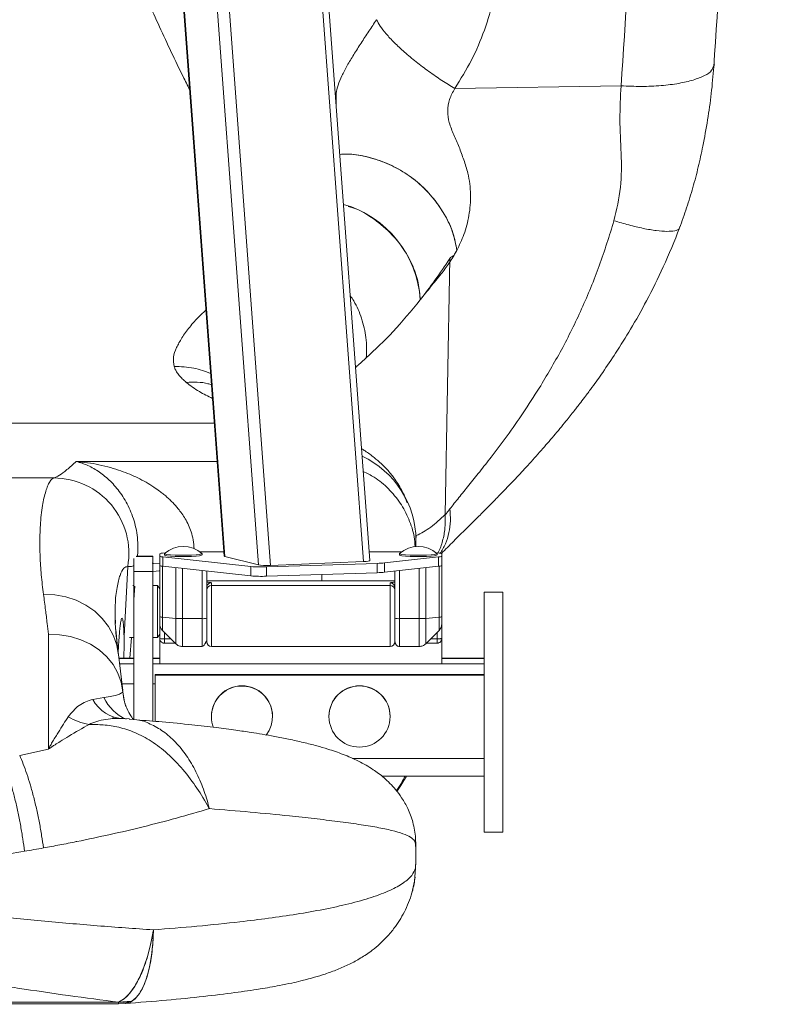
# Model space of a CAD drawing. Units: millimetres. Extents: x 3481 to 8245, y -3006 to 2018.
# Drawn here: x 3878 to 4038, y -3006 to -2796 of the extents above; entities that cross this region are included whole.
import ezdxf

# ---------------------------------------------------------------- set-up
doc = ezdxf.new("R2010")
doc.units = ezdxf.units.MM

msp = doc.modelspace()

# ---------------------------------------------------------------- linework, layer by layer
at = {"color": 7, "linetype": 'Continuous', "lineweight": 15}
for p, q in [((3915.22, -2691.1), (3931.65, -2912.45)), ((3951.44, -2911.63), (3935.02, -2690.28)), ((3952.76, -2911.44), (3936.36, -2690.36)), ((3905.8, -2693.05), (3921.93, -2910.55)), ((3929.08, -2912.35), (3912.69, -2691.4)), ((3905.7, -2693.35), (3921.81, -2910.49)), ((4006.19, -2810.54), (3970.83, -2811.11)), ((3968.8, -2901.65), (3969.75, -2847.26)), ((3885.53, -2893.87), (3874.25, -2893.87)), ((3962.57, -2908.47), (3962.57, -2907.14)), ((3906.57, -2910.52), (3903.13, -2910.52)), ((3906.57, -2910.54), (3906.57, -2910.52)), ((3906.57, -2913.77), (3906.57, -2910.54)), ((3908.07, -2910.48), (3908.07, -2909.97)), ((3908.07, -2912.48), (3908.07, -2910.48)), ((3908.65, -2909.84), (3909.23, -2909.79)), ((3908.75, -2910.65), (3927.44, -2912.7)), ((3908.75, -2912.65), (3908.75, -2910.65)), ((3909.07, -2909.95), (3909.07, -2910.24)), ((3916.62, -2909.57), (3921.75, -2909.57)), ((3917.07, -2910.24), (3917.07, -2909.95)), ((3929.08, -2912.35), (3921.93, -2910.55)), ((3952.63, -2909.57), (3959.51, -2909.57)), ((3967.39, -2910.65), (3955.91, -2911.92)), ((3959.07, -2909.95), (3959.07, -2910.24)), ((3967.48, -2909.84), (3966.91, -2909.79)), ((3967.07, -2910.24), (3967.07, -2909.95)), ((3967.39, -2912.65), (3967.39, -2910.65)), ((3968.07, -2910.48), (3968.07, -2909.97)), ((3968.07, -2912.48), (3968.07, -2910.48)), ((3900.48, -2927.53), (3901.27, -2912.69)), ((3902.57, -2913.77), (3902.57, -2911.02)), ((3908.07, -2912.09), (3908.07, -2912.39)), ((3908.07, -2923.34), (3908.07, -2912.39)), ((3908.75, -2912.65), (3927.44, -2914.69)), ((3927.44, -2914.69), (3927.44, -2912.7)), ((3930.76, -2912.78), (3954.33, -2912.03)), ((3930.76, -2914.77), (3930.76, -2912.78)), ((3931.65, -2912.45), (3951.44, -2911.63)), ((3954.33, -2914.03), (3954.33, -2912.03)), ((3955.91, -2913.91), (3955.91, -2911.92)), ((3967.39, -2912.65), (3955.91, -2913.91)), ((3968.07, -2912.39), (3968.07, -2912.09)), ((3968.07, -2912.39), (3968.07, -2923.34)), ((3902.57, -2913.77), (3906.57, -2913.77)), ((3918.07, -2913.66), (3918.07, -2923.68)), ((3930.76, -2914.77), (3954.33, -2914.03)), ((3958.07, -2923.68), (3958.07, -2913.67)), ((3902.57, -2916.76), (3902.34, -2916.76)), ((3902.57, -2927.76), (3902.57, -2916.76)), ((3907.57, -2916.76), (3906.57, -2916.76)), ((3906.57, -2927.76), (3906.57, -2916.76)), ((3908.07, -2917.42), (3907.57, -2916.76)), ((3907.57, -2927.76), (3907.57, -2916.76)), ((3958.07, -2915.72), (3918.07, -2915.72)), ((3918.07, -2917.71), (3918.07, -2917.16)), ((3919.07, -2916.16), (3919.07, -2916.71)), ((3957.07, -2916.71), (3919.07, -2916.71)), ((3957.07, -2916.71), (3957.07, -2916.16)), ((3957.07, -2916.71), (3957.07, -2916.72)), ((3918.07, -2917.71), (3918.07, -2928.69)), ((3918.07, -2919.29), (3918.07, -2919.29)), ((3981.07, -2918.16), (3977.07, -2918.16)), ((3977.07, -2937.06), (3977.07, -2918.16)), ((3981.07, -2937.06), (3981.07, -2918.16)), ((3968.07, -2920.55), (3968.07, -2920.84)), ((3908.07, -2924.86), (3908.07, -2923.34)), ((3908.65, -2923.47), (3911.48, -2923.72)), ((3958.07, -2928.69), (3958.07, -2923.4)), ((3964.65, -2923.72), (3967.48, -2923.47)), ((3968.07, -2923.34), (3968.07, -2924.86)), ((3968.07, -2923.34), (3968.07, -2928)), ((3898.6, -2923.66), (3898.57, -2923.66)), ((3908.07, -2928), (3908.07, -2924.87)), ((3912.9, -2923.77), (3917.07, -2923.77)), ((3959.07, -2923.77), (3963.24, -2923.77)), ((3884.41, -2927.1), (3884.41, -2951.45)), ((3898.7, -2926.1), (3899.24, -2931.25)), ((3907.57, -2927.76), (3908.07, -2927.1)), ((3908.65, -2926.28), (3911.48, -2929.11)), ((3918.07, -2927.09), (3918.07, -2927.09)), ((3964.65, -2929.11), (3967.48, -2926.28)), ((3901.67, -2927.76), (3902.57, -2927.76)), ((3906.57, -2927.76), (3907.57, -2927.76)), ((3908.07, -2928), (3908.07, -2928.1)), ((3908.07, -2928), (3908.07, -2933.41)), ((3909.07, -2929), (3911.37, -2929)), ((3909.07, -2929), (3909.07, -2929)), ((3912.9, -2929.69), (3917.07, -2929.69)), ((3918.07, -2928.69), (3918.07, -2928.68)), ((3919.07, -2929.69), (3957.07, -2929.69)), ((3958.07, -2928.13), (3958.07, -2928.66)), ((3959.07, -2929.69), (3963.24, -2929.69)), ((3964.77, -2929), (3967.07, -2929)), ((3968.07, -2933.41), (3968.07, -2928)), ((3900.23, -2939.04), (3899.2, -2930.85)), ((3902.57, -2932.21), (3899.37, -2932.21)), ((3908.07, -2932.21), (3906.57, -2932.21)), ((3908.07, -2933.41), (3968.07, -2933.41)), ((3977.07, -2932.21), (3968.07, -2932.21)), ((3977.07, -2935.67), (3907.07, -2935.67)), ((3907.07, -2935.8), (3907.07, -2935.67)), ((3907.07, -2935.8), (3907.07, -2945.61)), ((3977.07, -2935.8), (3907.07, -2935.8)), ((3896.2, -2940.55), (3893.84, -2940.95)), ((3899.02, -2944.9), (3899.66, -2945)), ((3901.64, -2945.07), (3899.85, -2945)), ((3903.19, -2945.28), (3901.59, -2945.13)), ((3919.07, -2944.53), (3919.07, -2944.6)), ((3932.07, -2944.6), (3932.07, -2944.53)), ((3944.07, -2944.53), (3944.07, -2944.6)), ((3957.07, -2944.6), (3957.07, -2944.53)), ((3884.41, -2951.52), (3878.28, -2952.87)), ((3977.07, -2955.23), (3977.07, -2955.24)), ((3955.28, -2957.24), (3977.07, -2957.24)), ((3977.07, -2969.16), (3981.07, -2969.16)), ((3962.43, -2971.2), (3962.57, -2972.61)), ((3962.48, -2971.7), (3962.5, -2971.19)), ((3962.57, -2971.85), (3962.5, -2970.43)), ((3962.57, -2971.85), (3962.57, -2972.61)), ((3962.57, -2972.61), (3962.57, -2973.03)), ((3962.57, -2973.64), (3962.57, -2973.03)), ((3962.57, -2975.19), (3962.57, -2973.61)), ((3962.47, -2977.09), (3962.57, -2975.19)), ((3962.47, -2976.79), (3962.57, -2975.19)), ((3854.25, -3005.29), (3899.31, -3005.29)), ((3854.67, -3005.64), (3899.31, -3005.64)), ((3899.31, -3005.64), (3900.78, -3005.58))]:
    msp.add_line(p, q, dxfattribs=at)
at = {"color": 8, "linetype": 'Continuous', "lineweight": 15}
for p, q in [((3919.72, -2882.25), (3818.39, -2882.25)), ((3920.32, -2890.37), (3890.33, -2890.37)), ((3962.56, -2907.05), (3962.64, -2906.14)), ((3903.08, -2910.54), (3906.57, -2910.54)), ((3908.65, -2912.63), (3908.65, -2923.47)), ((3911.48, -2923.72), (3911.48, -2912.94)), ((3964.65, -2912.95), (3964.65, -2923.72)), ((3967.48, -2923.47), (3967.48, -2912.63)), ((3912.9, -2913.1), (3912.9, -2923.77)), ((3917.07, -2923.77), (3917.07, -2913.55)), ((3942.57, -2914.4), (3942.57, -2915.72)), ((3959.07, -2913.56), (3959.07, -2923.77)), ((3963.24, -2923.77), (3963.24, -2913.1)), ((3902.57, -2919.74), (3902.76, -2916.86)), ((3958.07, -2915.73), (3918.07, -2915.73)), ((3919.07, -2929.69), (3919.07, -2916.71)), ((3918.07, -2917.59), (3918.07, -2917.59)), ((3908.65, -2926.28), (3908.65, -2923.47)), ((3967.48, -2923.47), (3967.48, -2926.28)), ((3911.48, -2923.72), (3911.48, -2929.11)), ((3912.9, -2929.69), (3912.9, -2923.77)), ((3917.07, -2923.77), (3917.07, -2929.69)), ((3959.07, -2929.69), (3959.07, -2923.77)), ((3963.24, -2923.77), (3963.24, -2929.69)), ((3964.65, -2929.11), (3964.65, -2923.72)), ((3909.07, -2926.69), (3909.07, -2928.06)), ((3918.07, -2927.56), (3918.07, -2927.56)), ((3958.07, -2927.56), (3958.08, -2927.56)), ((3967.07, -2928.06), (3967.07, -2926.69)), ((3901.74, -2932.21), (3902.04, -2927.76)), ((3910.44, -2928.06), (3909.07, -2928.06)), ((3909.07, -2928.06), (3909.07, -2929)), ((3958.19, -2929.01), (3958.01, -2929.01)), ((3967.07, -2928.06), (3965.7, -2928.06)), ((3967.07, -2929), (3967.07, -2928.06)), ((3899.37, -2932.22), (3902.57, -2932.22)), ((3899.52, -2933.38), (3902.57, -2933.38)), ((3906.57, -2932.22), (3908.07, -2932.22)), ((3906.57, -2933.38), (3908.07, -2933.38)), ((3968.07, -2932.22), (3977.07, -2932.22)), ((3968.07, -2933.38), (3977.07, -2933.38)), ((3900.05, -2937.64), (3902.57, -2937.64)), ((3906.57, -2937.64), (3907.07, -2937.64)), ((3900.66, -2941.7), (3900.87, -2942.39)), ((3977.07, -2953.51), (3949.07, -2953.51)), ((3962.57, -2973.03), (3962.57, -2973.61)), ((3906.68, -2991.77), (3906.42, -2991.77)), ((3906.2, -2996.22), (3906.15, -2996.22)), ((3899.31, -3005.29), (3902.07, -3005.08)), ((3901.85, -3005.28), (3900.74, -3005.55))]:
    msp.add_line(p, q, dxfattribs=at)
at = {"color": 7, "linetype": 'Continuous', "lineweight": 15, "flags": 128}
for points in [[(3917.07, -2910.24), (3916.97, -2910.32), (3916.53, -2910.42), (3915.79, -2910.51), (3914.8, -2910.57), (3913.66, -2910.6), (3912.47, -2910.6), (3911.33, -2910.57), (3910.35, -2910.51), (3909.6, -2910.42), (3909.17, -2910.32), (3909.07, -2910.24)], [(3917.05, -2909.91), (3917.06, -2909.92), (3916.97, -2910.02), (3916.53, -2910.12), (3915.79, -2910.21), (3914.8, -2910.27), (3913.66, -2910.3), (3912.47, -2910.3), (3911.33, -2910.27), (3910.35, -2910.21), (3909.6, -2910.12), (3909.17, -2910.02), (3909.08, -2909.92), (3909.09, -2909.91)], [(3967.07, -2910.24), (3966.97, -2910.32), (3966.53, -2910.42), (3965.79, -2910.51), (3964.8, -2910.57), (3963.66, -2910.6), (3962.47, -2910.6), (3961.33, -2910.57), (3960.35, -2910.51), (3959.6, -2910.42), (3959.17, -2910.32), (3959.07, -2910.24)], [(3967.05, -2909.91), (3967.06, -2909.92), (3966.97, -2910.02), (3966.53, -2910.12), (3965.79, -2910.21), (3964.8, -2910.27), (3963.66, -2910.3), (3962.47, -2910.3), (3961.33, -2910.27), (3960.35, -2910.21), (3959.6, -2910.12), (3959.17, -2910.02), (3959.08, -2909.92), (3959.09, -2909.91)], [(3902.57, -2945.28), (3902.57, -2944.67), (3902.57, -2941.39), (3902.57, -2938.13), (3902.57, -2934.94), (3902.57, -2931.85), (3902.57, -2928.91), (3902.57, -2926.14), (3902.57, -2923.58), (3902.57, -2921.27), (3902.57, -2919.22), (3902.57, -2917.47), (3902.57, -2916.04), (3902.57, -2914.93), (3902.57, -2914.17), (3902.57, -2913.77)], [(3906.57, -2945.57), (3906.57, -2944.67), (3906.57, -2941.39), (3906.57, -2938.13), (3906.57, -2934.94), (3906.57, -2931.85), (3906.57, -2928.91), (3906.57, -2926.14), (3906.57, -2923.58), (3906.57, -2921.27), (3906.57, -2919.22), (3906.57, -2917.47), (3906.57, -2916.04), (3906.57, -2914.93), (3906.57, -2914.17), (3906.57, -2913.77)], [(3884.41, -2927.1), (3886.77, -2927.19), (3889.08, -2927.58), (3891.29, -2928.26), (3893.34, -2929.22), (3895.19, -2930.44), (3896.81, -2931.89), (3898.15, -2933.55), (3899.18, -2935.36), (3899.89, -2937.29), (3900.25, -2939.31)], [(3977.07, -2969.16), (3977.07, -2969.13), (3977.07, -2968.78), (3977.07, -2968.09), (3977.07, -2967.05), (3977.07, -2965.68), (3977.07, -2964.01), (3977.07, -2962.05), (3977.07, -2959.83), (3977.07, -2957.38), (3977.07, -2954.74), (3977.07, -2951.95), (3977.07, -2949.04), (3977.07, -2946.05), (3977.07, -2943.03), (3977.07, -2940.02), (3977.07, -2937.06)], [(3981.07, -2969.16), (3981.07, -2969.13), (3981.07, -2968.78), (3981.07, -2968.09), (3981.07, -2967.05), (3981.07, -2965.68), (3981.07, -2964.01), (3981.07, -2962.05), (3981.07, -2959.83), (3981.07, -2957.38), (3981.07, -2954.74), (3981.07, -2951.95), (3981.07, -2949.04), (3981.07, -2946.05), (3981.07, -2943.03), (3981.07, -2940.02), (3981.07, -2937.06)], [(3900.25, -2939.31), (3900.6, -2941.5), (3900.66, -2941.7)], [(3958.5, -2960.52), (3959.39, -2959.27), (3960.55, -2957.24)], [(3962.47, -2976.79), (3962.26, -2979.58), (3961.71, -2982.12)], [(3906.74, -2989.92), (3906.21, -2992.74), (3905.53, -2995.41), (3904.72, -2997.86), (3903.79, -3000.05), (3902.76, -3001.92), (3901.65, -3003.44), (3900.49, -3004.57), (3899.31, -3005.29)], [(3901.85, -3005.28), (3902.85, -3004.56), (3903.77, -3003.42), (3904.6, -3001.9), (3905.31, -3000.03), (3905.89, -2997.84), (3906.33, -2995.4), (3906.61, -2992.73), (3906.74, -2989.92)]]:
    msp.add_lwpolyline(points, dxfattribs=at)
at = {"color": 8, "linetype": 'Continuous', "lineweight": 15, "flags": 128}
for points in [[(3908.01, -2912.14), (3906.82, -2912.03), (3906.47, -2912)], [(3906.52, -2913.76), (3906.7, -2913.74), (3907.97, -2913.62)], [(3957.07, -2929.69), (3957.07, -2929.6), (3957.07, -2929.15), (3957.07, -2928.36), (3957.07, -2927.27), (3957.07, -2925.95), (3957.07, -2924.47), (3957.07, -2922.91), (3957.07, -2921.38), (3957.07, -2919.94), (3957.07, -2918.7), (3957.07, -2917.71), (3957.07, -2917.04), (3957.07, -2916.72)], [(3883.35, -2918.64), (3885.74, -2918.73), (3888.07, -2919.15), (3890.3, -2919.88), (3892.37, -2920.9), (3894.24, -2922.2), (3895.86, -2923.73), (3897.2, -2925.48), (3898.24, -2927.4), (3898.93, -2929.44), (3899.24, -2931.17)]]:
    msp.add_lwpolyline(points, dxfattribs=at)
at = {"color": 7, "linetype": 'Continuous', "lineweight": 15}
msp.add_circle((3950.57, -2944.59), 6.5, dxfattribs=at)
for centre, radius, start, end in [((3940.94, -2857.44), 22.58, 3.589, 74.0495), ((3885.51, -2909.88), 16, 349.8982, 89.9058), ((3913.07, -2914.51), 6.08, 49.1518, 130.8482), ((3963.07, -2914.51), 6.08, 49.1518, 130.8482), ((3908.58, -2910.93), 1.09, 86.1927, 118.1324), ((3908.67, -2909.5), 1.15, 238.3202, 273.5754), ((3967.46, -2909.5), 1.15, 266.4246, 301.6798), ((3967.55, -2910.93), 1.09, 61.8676, 93.8073), ((3908.67, -2911.5), 1.15, 238.3202, 273.5754), ((3929.76, -2886.1), 26.7, 265, 272.1398), ((3954.04, -2897.31), 14.72, 271.1199, 277.3171), ((3967.46, -2911.5), 1.15, 266.4246, 301.6798), ((3929.76, -2888.09), 26.7, 265, 272.1398), ((3954.04, -2899.3), 14.72, 271.1199, 277.3171), ((3919.07, -2917.71), 0.999, 89.9329, 179.9327), ((3957.07, -2917.16), 0.999, 0.0673, 90.0668), ((3957.07, -2917.71), 0.999, 0.0673, 90.0671), ((3957.07, -2917.71), 0.998, 0.1064, 90.106), ((3908.58, -2922.38), 1.09, 241.8676, 273.8073), ((3967.55, -2922.38), 1.09, 266.1927, 298.1324), ((3910.07, -2924.86), 2, 180, 225), ((3912.81, -2906.94), 16.83, 265.4727, 270.2919), ((3917.32, -2920.91), 2.88, 265.0566, 285.1463), ((3958.82, -2920.91), 2.88, 254.8537, 274.9434), ((3963.33, -2906.94), 16.83, 269.7081, 274.5273), ((3966.07, -2924.86), 2, 315, 0), ((3908.82, -2924.36), 3.71, 258.333, 273.841), ((3919.07, -2928.69), 1, 180, 270), ((3957.07, -2928.69), 1, 270, 0), ((3925.57, -2944.54), 6.5, 0.0976, 179.9024), ((3925.57, -2944.6), 6.5, 322.6666, 200.8902), ((3950.57, -2944.54), 6.5, 0.0976, 179.9024), ((3900.53, -2937.48), 7.54, 207.4163, 269.1338), ((3895.02, -2934.22), 12.22, 238.3851, 260.6262)]:
    msp.add_arc(centre, radius, start, end, dxfattribs=at)
at = {"color": 8, "linetype": 'Continuous', "lineweight": 15}
for centre, radius, start, end in [((3942.79, -2907.19), 19.78, 0.1432, 65.1021), ((3904.52, -2936.7), 9.17, 204.7722, 247.097)]:
    msp.add_arc(centre, radius, start, end, dxfattribs=at)
at = {"color": 7, "linetype": 'Continuous', "lineweight": 15}
for centre, start_param, end_param in [((3923.82, -2910.47), 3.147844, 3.487318), ((3930.96, -2912.28), 3.487318, 5.058114), ((3950.76, -2911.46), 5.058114, 6.289437)]:
    msp.add_ellipse(centre, major_axis=(2, 0.01), ratio=0.093689, start_param=start_param, end_param=end_param, dxfattribs=at)
for points, knots in [([(4025.91, -2806.54), (4026.85, -2792.37), (4028.74, -2764.03), (4031.78, -2721.89), (4034.97, -2679.99), (4037.24, -2652.31), (4038.37, -2638.47)], [0, 0, 0, 0, 0.249975, 0.499972, 0.749983, 1, 1, 1, 1]), ([(4006.19, -2810.54), (4007.13, -2796.46), (4009, -2768.29), (4012.03, -2726.39), (4015.2, -2684.72), (4017.46, -2657.2), (4018.58, -2643.44)], [0, 0, 0, 0, 0.249913, 0.499902, 0.749939, 1, 1, 1, 1]), ([(3970.83, -2811.11), (3972.06, -2809.12), (3974.52, -2805.14), (3977.24, -2798.71), (3979.27, -2792.07), (3979.92, -2787.51), (3980.24, -2785.23)], [0, 0, 0, 0, 0.250205, 0.500238, 0.750151, 1, 1, 1, 1]), ([(3954.19, -2796.48), (3953.64, -2797.29), (3952.56, -2798.92), (3950.89, -2801.45), (3949.31, -2803.92), (3947.91, -2806.27), (3946.77, -2808.45), (3945.98, -2810.42), (3945.53, -2812.16), (3945.59, -2813.63), (3945.61, -2814.6), (3945.62, -2815.11)], [0, 0, 0, 0, 0.1100801, 0.2201575, 0.330232, 0.4403075, 0.5503999, 0.660504, 0.7706205, 0.8807571, 1, 1, 1, 1]), ([(3970.83, -2811.11), (3969.92, -2810.55), (3968.05, -2809.39), (3965.27, -2807.47), (3962.56, -2805.43), (3960.07, -2803.35), (3957.91, -2801.34), (3956.18, -2799.48), (3954.89, -2797.82), (3954.42, -2796.92), (3954.19, -2796.48)], [0, 0, 0, 0, 0.11858, 0.242497, 0.370246, 0.5, 0.629754, 0.757503, 0.88142, 1, 1, 1, 1]), ([(4025.97, -2805.73), (4026, -2805.81), (4026.12, -2806.09), (4025.93, -2806.34), (4025.79, -2806.52)], [0, 0, 0, 0, 0.297958, 1, 1, 1, 1]), ([(4018.66, -2840.72), (4019.16, -2839.3), (4020.18, -2836.46), (4021.5, -2832.14), (4022.66, -2827.78), (4023.69, -2822.98), (4024.63, -2817.78), (4025.45, -2812.16), (4025.76, -2808.41), (4025.92, -2806.53)], [0, 0, 0, 0, 0.127763, 0.255749, 0.38401, 0.5123, 0.67481, 0.837479, 1, 1, 1, 1]), ([(4021.57, -2809.3), (4020.59, -2809.55), (4018.59, -2810.07), (4014.77, -2810.52), (4010.58, -2810.72), (4007.64, -2810.6), (4006.19, -2810.54)], [0, 0, 0, 0, 0.246931, 0.5, 0.753069, 1, 1, 1, 1]), ([(3971.26, -2845.51), (3971.8, -2844.42), (3972.87, -2842.24), (3973.95, -2838.15), (3974.34, -2833.69), (3973.84, -2829.63), (3972.76, -2826.28), (3971.77, -2823.51), (3970.63, -2820.97), (3969.61, -2818.56), (3969.2, -2815.96), (3969.59, -2813.36), (3970.42, -2811.86), (3970.83, -2811.11)], [0, 0, 0, 0, 0.125096, 0.250201, 0.375295, 0.500348, 0.578611, 0.656901, 0.735095, 0.813121, 0.875544, 0.937773, 1, 1, 1, 1]), ([(4004.69, -2839.21), (4005.25, -2836.85), (4006.36, -2832.14), (4006.26, -2824.86), (4005.83, -2817.66), (4006.07, -2812.92), (4006.19, -2810.54)], [0, 0, 0, 0, 0.249878, 0.499758, 0.749878, 1, 1, 1, 1]), ([(3971.26, -2845.51), (3971.05, -2844.29), (3970.61, -2841.82), (3968.88, -2838.1), (3966.49, -2834.54), (3963.43, -2831.31), (3959.82, -2828.66), (3955.88, -2826.69), (3951.84, -2825.47), (3948.6, -2824.92), (3946.85, -2825.07), (3946.36, -2825.11)], [0, 0, 0, 0, 0.11579, 0.23507, 0.356271, 0.477811, 0.599118, 0.718507, 0.837506, 0.954591, 1, 1, 1, 1]), ([(3971.26, -2845.51), (3971.04, -2844.26), (3970.6, -2841.74), (3968.82, -2837.99), (3966.43, -2834.46), (3963.4, -2831.29), (3959.86, -2828.68), (3955.97, -2826.73), (3951.96, -2825.5), (3948.68, -2824.92), (3946.88, -2825.07), (3946.36, -2825.12)], [0, 0, 0, 0, 0.118969, 0.239086, 0.35934, 0.478856, 0.597866, 0.715306, 0.833441, 0.951401, 1, 1, 1, 1]), ([(3948.16, -2836.17), (3948.5, -2836.26), (3950.43, -2836.77), (3953.74, -2838.8), (3957.4, -2841.87), (3960.13, -2845.32), (3961.99, -2848.78), (3963.2, -2852.42), (3963.38, -2854.83), (3963.47, -2856.03)], [0, 0, 0, 0, 0.040069, 0.226655, 0.413019, 0.559682, 0.706589, 0.853711, 1, 1, 1, 1]), ([(3988.8, -2874.77), (3990.4, -2872.08), (3993.67, -2866.61), (3997.94, -2857.89), (4001.75, -2848.73), (4003.7, -2842.4), (4004.69, -2839.21)], [0, 0, 0, 0, 0.23823, 0.485271, 0.739706, 1, 1, 1, 1]), ([(4015.96, -2841.47), (4015.24, -2841.44), (4013.81, -2841.36), (4011, -2840.87), (4007.95, -2840.16), (4005.76, -2839.52), (4004.69, -2839.21)], [0, 0, 0, 0, 0.262027, 0.518911, 0.766088, 1, 1, 1, 1]), ([(3968.01, -2909.93), (3968.42, -2909.5), (3969.63, -2908.26), (3971.82, -2906.1), (3974.24, -2903.7), (3976.26, -2901.69), (3977.93, -2900.02), (3979.58, -2898.34), (3981.5, -2896.37), (3983.82, -2893.95), (3986.43, -2891.14), (3989.16, -2888.1), (3991.88, -2884.95), (3994.23, -2882.12), (3995.89, -2880.05), (3996.93, -2878.72), (3997.72, -2877.69), (3998.77, -2876.32), (4000.34, -2874.19), (4002.5, -2871.17), (4005.26, -2867.07), (4008.42, -2862.01), (4011.85, -2855.92), (4015.43, -2848.75), (4017.54, -2843.51), (4018.65, -2840.72)], [0, 0, 0, 0, 0.029757, 0.085906, 0.132957, 0.170232, 0.197339, 0.222502, 0.256876, 0.295913, 0.339717, 0.388222, 0.433275, 0.477996, 0.5095, 0.520258, 0.533062, 0.55185, 0.576668, 0.619238, 0.672787, 0.73748, 0.813483, 0.900948, 1, 1, 1, 1]), ([(3963.47, -2856.03), (3964.21, -2855.09), (3965.69, -2853.22), (3967.8, -2850.77), (3969.68, -2848.24), (3970.73, -2846.42), (3971.26, -2845.51)], [0, 0, 0, 0, 0.280027, 0.560031, 0.77996, 1, 1, 1, 1]), ([(3969.75, -2847.26), (3969.88, -2847.11), (3970.14, -2846.8), (3970.52, -2846.77), (3970.9, -2846.14), (3971.14, -2845.72), (3971.26, -2845.51)], [0, 0, 0, 0, 0.244133, 0.483332, 0.746562, 1, 1, 1, 1]), ([(3963.47, -2856.03), (3964.52, -2854.67), (3966.64, -2851.92), (3968.71, -2848.82), (3969.75, -2847.26)], [0, 0, 0, 0, 0.497151, 1, 1, 1, 1]), ([(3952.01, -2868.34), (3952.05, -2866.91), (3952.14, -2864.11), (3951.11, -2860), (3949.89, -2856.99), (3948.85, -2855.51), (3948.59, -2855.15)], [0, 0, 0, 0, 0.315817, 0.619527, 0.905251, 1, 1, 1, 1]), ([(3952.01, -2868.34), (3953.9, -2866.58), (3957.7, -2863.04), (3961.55, -2858.37), (3963.47, -2856.03)], [0, 0, 0, 0, 0.498816, 1, 1, 1, 1]), ([(3917.93, -2858.17), (3917.87, -2858.23), (3917.37, -2858.67), (3916.52, -2859.49), (3915.42, -2860.65), (3914.42, -2861.8), (3913.54, -2862.96), (3912.54, -2864.43), (3911.6, -2866.18), (3910.84, -2868.21), (3911.04, -2869.52), (3911.14, -2870.17)], [0, 0, 0, 0, 0.013788, 0.106147, 0.198699, 0.292777, 0.387497, 0.481897, 0.656375, 0.828848, 1, 1, 1, 1]), ([(3911.14, -2870.17), (3911.21, -2870.38), (3911.36, -2870.83), (3911.79, -2871.54), (3912.35, -2872.25), (3912.99, -2872.94), (3913.48, -2873.36), (3913.71, -2873.56)], [0, 0, 0, 0, 0.182589, 0.383451, 0.612598, 0.816326, 1, 1, 1, 1]), ([(3969.79, -2900.45), (3970.42, -2899.66), (3971.67, -2898.08), (3973.82, -2895.43), (3976.13, -2892.56), (3978.85, -2889.09), (3981.98, -2884.93), (3985.45, -2880.03), (3987.67, -2876.54), (3988.8, -2874.77)], [0, 0, 0, 0, 0.116989, 0.235722, 0.356539, 0.479747, 0.648107, 0.821497, 1, 1, 1, 1]), ([(3960.69, -2899.18), (3960.61, -2898.93), (3960.31, -2898.02), (3959.63, -2896.64), (3958.77, -2895.13), (3957.96, -2893.94), (3957.18, -2892.93), (3956.27, -2891.89), (3955.1, -2890.73), (3953.57, -2889.43), (3952.19, -2888.39), (3951.26, -2887.83), (3951, -2887.67)], [0, 0, 0, 0, 0.044407, 0.157909, 0.253837, 0.332411, 0.396275, 0.468, 0.588781, 0.741965, 0.928661, 1, 1, 1, 1]), ([(3890.33, -2890.37), (3889.63, -2890.99), (3888.24, -2892.23), (3886.68, -2893.4), (3885.92, -2893.72), (3885.53, -2893.87)], [0, 0, 0, 0, 0.3311117, 0.6643805, 1, 1, 1, 1]), ([(3885.53, -2893.87), (3885.39, -2893.94), (3885.11, -2894.08), (3884.66, -2894.67), (3884.23, -2895.52), (3883.82, -2896.68), (3883.46, -2898.05), (3883.12, -2899.76), (3882.85, -2901.68), (3882.74, -2903.22), (3882.68, -2903.96)], [0, 0, 0, 0, 0.125917, 0.251275, 0.386604, 0.500912, 0.63189, 0.750089, 0.87938, 1, 1, 1, 1]), ([(3969.79, -2900.45), (3969.62, -2900.66), (3969.28, -2901.1), (3968.96, -2901.52), (3968.8, -2901.73)], [0, 0, 0, 0, 0.498336, 1, 1, 1, 1]), ([(3962.64, -2906.14), (3963.66, -2905.61), (3965.72, -2904.54), (3967.77, -2902.61), (3968.8, -2901.65)], [0, 0, 0, 0, 0.49877, 1, 1, 1, 1]), ([(3882.68, -2903.96), (3882.63, -2904.99), (3882.54, -2907), (3882.6, -2910.54), (3882.83, -2914.35), (3883.18, -2917.23), (3883.35, -2918.64)], [0, 0, 0, 0, 0.258217, 0.501374, 0.756348, 1, 1, 1, 1]), ([(3901.27, -2912.69), (3900.99, -2912.74), (3900.43, -2912.84), (3899.61, -2914.4), (3898.95, -2917.02), (3898.53, -2920.42), (3898.61, -2923.47), (3898.65, -2924.84)], [0, 0, 0, 0, 0.210307, 0.418324, 0.625036, 0.831463, 1, 1, 1, 1]), ([(3902.57, -2912.51), (3902.39, -2912.58), (3901.88, -2912.76), (3901.51, -2912.72), (3901.27, -2912.69)], [0, 0, 0, 0, 0.343816, 1, 1, 1, 1]), ([(3919.07, -2916.16), (3919, -2916.16), (3918.86, -2916.17), (3918.61, -2916.25), (3918.34, -2916.44), (3918.16, -2916.7), (3918.08, -2916.95), (3918.07, -2917.09), (3918.07, -2917.16)], [0, 0, 0, 0, 0.131639, 0.260543, 0.5, 0.739457, 0.868361, 1, 1, 1, 1]), ([(3883.35, -2918.64), (3883.49, -2919.72), (3883.75, -2921.71), (3884.11, -2924.56), (3884.32, -2926.33), (3884.41, -2927.1)], [0, 0, 0, 0, 0.407373, 0.740707, 1, 1, 1, 1]), ([(3899.19, -2930.74), (3899, -2929.22), (3898.62, -2926.18), (3898.59, -2923.91), (3898.57, -2922.77)], [0, 0, 0, 0, 0.497619, 1, 1, 1, 1]), ([(3899.23, -2931.1), (3899.25, -2930.69), (3899.29, -2929.8), (3899.37, -2928.53), (3899.47, -2927.23), (3899.58, -2925.97), (3899.72, -2924.77), (3899.88, -2923.85), (3899.99, -2923.73), (3900.05, -2923.66)], [0, 0, 0, 0, 0.089707, 0.194474, 0.309856, 0.443999, 0.596895, 0.798591, 1, 1, 1, 1]), ([(3900.05, -2923.66), (3900.09, -2923.69), (3900.15, -2923.74), (3900.24, -2924.1), (3900.33, -2924.74), (3900.42, -2925.79), (3900.46, -2926.96), (3900.48, -2927.53)], [0, 0, 0, 0, 0.1805119, 0.347358, 0.5005374, 0.7580998, 1, 1, 1, 1]), ([(3918.07, -2923.68), (3918.07, -2924.2), (3918.07, -2925.36), (3918.07, -2926.72), (3918.07, -2927.69), (3918.07, -2928.22), (3918.07, -2928.37), (3918.07, -2928.42)], [0, 0, 0, 0, 0.23935, 0.542105, 0.71928, 0.911452, 1, 1, 1, 1]), ([(3958.07, -2925.32), (3958.07, -2925.28), (3958.07, -2924.8), (3958.07, -2924.22), (3958.07, -2923.68)], [0, 0, 0, 0, 0.084444, 1, 1, 1, 1]), ([(3958.07, -2925.32), (3958.07, -2925.35), (3958.07, -2926), (3958.07, -2927), (3958.07, -2928.1), (3958.11, -2928.75), (3958.21, -2929.16), (3958.39, -2929.43), (3958.59, -2929.57), (3958.79, -2929.67), (3958.96, -2929.68), (3959.07, -2929.69)], [0, 0, 0, 0, 0.0145277, 0.2776907, 0.5068216, 0.684611, 0.8100965, 0.8937797, 0.9252758, 0.952586, 1, 1, 1, 1]), ([(3900.44, -2932.21), (3900.45, -2931.98), (3900.47, -2930.97), (3900.49, -2929.35), (3900.48, -2928.14), (3900.48, -2927.53)], [0, 0, 0, 0, 0.1216883, 0.5535347, 1, 1, 1, 1]), ([(3908.07, -2928.09), (3908.09, -2928.17), (3908.11, -2928.31), (3908.2, -2928.5), (3908.35, -2928.7), (3908.56, -2928.87), (3908.82, -2928.98), (3908.99, -2928.99), (3909.08, -2929)], [0, 0, 0, 0, 0.158002, 0.279877, 0.436903, 0.652144, 0.809344, 1, 1, 1, 1]), ([(3911.48, -2929.11), (3911.58, -2929.19), (3911.78, -2929.37), (3912.13, -2929.55), (3912.51, -2929.67), (3912.77, -2929.69), (3912.9, -2929.69)], [0, 0, 0, 0, 0.247575, 0.5, 0.752425, 1, 1, 1, 1]), ([(3917.07, -2929.69), (3917.19, -2929.65), (3917.41, -2929.58), (3917.69, -2929.16), (3917.86, -2928.82), (3917.92, -2928.7), (3917.94, -2928.66), (3917.96, -2928.62), (3917.98, -2928.59), (3917.99, -2928.56), (3918.01, -2928.54), (3918.04, -2928.53), (3918.05, -2928.57), (3918.05, -2928.58), (3918.05, -2928.59)], [0, 0, 0, 0, 0.378551, 0.663282, 0.74769, 0.762401, 0.774937, 0.785935, 0.796437, 0.80774, 0.821013, 0.856452, 0.97439, 1, 1, 1, 1]), ([(3918.07, -2928.7), (3918.07, -2928.71), (3918.07, -2928.75), (3918.07, -2928.67), (3918.07, -2928.45), (3918.07, -2928.42)], [0, 0, 0, 0, 0.099915, 0.861714, 1, 1, 1, 1]), ([(3958.01, -2929.02), (3958.06, -2929.02), (3958.12, -2929.01), (3958.19, -2929.01), (3958.2, -2929.01)], [0, 0, 0, 0, 0.91552, 1, 1, 1, 1]), ([(3963.24, -2929.69), (3963.37, -2929.69), (3963.63, -2929.67), (3964.01, -2929.55), (3964.36, -2929.37), (3964.56, -2929.19), (3964.65, -2929.11)], [0, 0, 0, 0, 0.247575, 0.5, 0.752425, 1, 1, 1, 1]), ([(3968.07, -2928), (3968.06, -2928), (3968.06, -2928.01), (3967.97, -2928.03), (3967.79, -2928.04), (3967.52, -2928.06), (3967.27, -2928.06), (3967.14, -2928.06), (3967.07, -2928.06)], [0, 0, 0, 0, 0.131639, 0.260543, 0.5, 0.739457, 0.868361, 1, 1, 1, 1]), ([(3968.07, -2928), (3968.06, -2928.06), (3968.06, -2928.2), (3967.97, -2928.45), (3967.79, -2928.72), (3967.52, -2928.9), (3967.27, -2928.98), (3967.14, -2928.99), (3967.07, -2928.99)], [0, 0, 0, 0, 0.131639, 0.260543, 0.5, 0.739457, 0.868361, 1, 1, 1, 1]), ([(3900.25, -2939.31), (3900.16, -2939.42), (3899.97, -2939.64), (3899.18, -2939.96), (3898.04, -2940.26), (3896.8, -2940.45), (3896.2, -2940.55)], [0, 0, 0, 0, 0.2611886, 0.5160931, 0.7630659, 1, 1, 1, 1]), ([(3893.84, -2940.95), (3893.33, -2941.09), (3892.32, -2941.36), (3890.41, -2942.44), (3889.33, -2943.75), (3888.62, -2944.62)], [0, 0, 0, 0, 0.250171, 0.500376, 1, 1, 1, 1]), ([(3902.51, -2945.22), (3902.5, -2945.2), (3902.32, -2945), (3901.65, -2944.14), (3901.14, -2942.98), (3900.87, -2942.38)], [0, 0, 0, 0, 0.045733, 0.500298, 1, 1, 1, 1]), ([(3888.62, -2944.62), (3887.93, -2945.68), (3886.86, -2947.33), (3885.57, -2949.45), (3884.85, -2950.66), (3884.54, -2951.21), (3884.41, -2951.45)], [0, 0, 0, 0, 0.500573, 0.78019, 0.903052, 1, 1, 1, 1]), ([(3884.47, -2951.47), (3884.71, -2951.3), (3885.16, -2951), (3885.96, -2950.48), (3887.15, -2949.73), (3889.58, -2948.23), (3891.61, -2947.07), (3893.03, -2946.27)], [0, 0, 0, 0, 0.086321, 0.154756, 0.277272, 0.496916, 1, 1, 1, 1]), ([(3892.98, -2946.28), (3894.02, -2946.28), (3896.19, -2946.3), (3899.47, -2946.81), (3902.89, -2947.91), (3906.39, -2949.77), (3909.85, -2952.44), (3913.13, -2955.85), (3916.11, -2959.8), (3917.68, -2962.51), (3918.47, -2963.88)], [0, 0, 0, 0, 0.09387, 0.196461, 0.308977, 0.432027, 0.564752, 0.705197, 0.851021, 1, 1, 1, 1]), ([(3899.85, -2945.01), (3899.43, -2944.99), (3898.39, -2944.94), (3896.59, -2945.17), (3894.63, -2945.55), (3893.56, -2946.03), (3893.03, -2946.27)], [0, 0, 0, 0, 0.188466, 0.45914, 0.729613, 1, 1, 1, 1]), ([(3898.03, -2945.02), (3898.1, -2944.98), (3898.25, -2944.89), (3898.18, -2944.75), (3898.15, -2944.67)], [0, 0, 0, 0, 0.467611, 1, 1, 1, 1]), ([(3962.5, -2970.43), (3962.35, -2969.3), (3962.09, -2967.21), (3960.98, -2964.32), (3959.72, -2962.04), (3957.97, -2959.68), (3955.79, -2957.53), (3953.28, -2955.67), (3950.43, -2954.04), (3947.16, -2952.62), (3944.18, -2951.59), (3941.38, -2950.77), (3938.62, -2950.07), (3935.62, -2949.4), (3932.66, -2948.83), (3929.98, -2948.36), (3927.24, -2947.92), (3924.03, -2947.44), (3919.84, -2946.89), (3914.61, -2946.3), (3908.97, -2945.74), (3904.99, -2945.43), (3903.19, -2945.29)], [0, 0, 0, 0, 0.058198, 0.107031, 0.146028, 0.175159, 0.224423, 0.271751, 0.333843, 0.394388, 0.451317, 0.490047, 0.535068, 0.582176, 0.624213, 0.661212, 0.693507, 0.737068, 0.792047, 0.858397, 0.93607, 1, 1, 1, 1]), ([(3874.57, -2953.55), (3874.8, -2954.14), (3875.28, -2955.33), (3876, -2957.47), (3876.7, -2959.84), (3877.36, -2962.42), (3877.97, -2965.13), (3878.5, -2967.88), (3878.96, -2970.59), (3879.19, -2972.35), (3879.3, -2973.21)], [0, 0, 0, 0, 0.120786, 0.245113, 0.371918, 0.5, 0.628082, 0.754887, 0.879214, 1, 1, 1, 1]), ([(3883.34, -2972.51), (3883.22, -2971.64), (3882.97, -2969.89), (3882.49, -2967.17), (3881.92, -2964.42), (3881.27, -2961.72), (3880.56, -2959.14), (3879.81, -2956.77), (3879.05, -2954.64), (3878.53, -2953.45), (3878.28, -2952.87)], [0, 0, 0, 0, 0.1207689, 0.245093, 0.3719056, 0.5, 0.6280944, 0.754907, 0.8792311, 1, 1, 1, 1]), ([(3958.36, -2960.42), (3958.75, -2959.88), (3959.48, -2958.89), (3959.98, -2957.76), (3960.21, -2957.24)], [0, 0, 0, 0, 0.537455, 1, 1, 1, 1]), ([(3918.63, -2964.16), (3916.3, -2964.84), (3911.7, -2966.2), (3904.63, -2968.02), (3897.56, -2969.68), (3892.81, -2970.67), (3890.44, -2971.15)], [0, 0, 0, 0, 0.256855, 0.508491, 0.755942, 1, 1, 1, 1]), ([(3918.47, -2963.88), (3918.5, -2963.93), (3918.55, -2964.02), (3918.6, -2964.11), (3918.63, -2964.16)], [0, 0, 0, 0, 0.500493, 1, 1, 1, 1]), ([(3918.63, -2964.16), (3921.55, -2964.4), (3927.48, -2964.89), (3934.89, -2965.61), (3941.04, -2966.28), (3946, -2966.88), (3950.49, -2967.5), (3954.38, -2968.13), (3957.55, -2968.79), (3959.92, -2969.48), (3961.5, -2970.22), (3962.41, -2971), (3962.52, -2971.57), (3962.57, -2971.85)], [0, 0, 0, 0, 0.116966, 0.237142, 0.319372, 0.403369, 0.488984, 0.575745, 0.662865, 0.74943, 0.834693, 0.918246, 1, 1, 1, 1]), ([(3890.31, -2971.18), (3889.15, -2971.41), (3886.84, -2971.87), (3884.5, -2972.29), (3883.34, -2972.51)], [0, 0, 0, 0, 0.5012885, 1, 1, 1, 1]), ([(3890.44, -2971.15), (3890.42, -2971.16), (3890.38, -2971.17), (3890.34, -2971.17), (3890.31, -2971.18)], [0, 0, 0, 0, 0.500026, 1, 1, 1, 1]), ([(3828.14, -2978.94), (3832.39, -2978.63), (3840.93, -2978.03), (3853.71, -2976.77), (3866.55, -2975.24), (3875.03, -2973.89), (3879.3, -2973.21)], [0, 0, 0, 0, 0.246781, 0.495334, 0.746167, 1, 1, 1, 1]), ([(3879.3, -2973.21), (3879.97, -2973.1), (3881.32, -2972.87), (3882.67, -2972.63), (3883.34, -2972.51)], [0, 0, 0, 0, 0.5, 1, 1, 1, 1]), ([(3906.74, -2989.92), (3909.84, -2989.67), (3916.13, -2989.17), (3924.27, -2988.33), (3931.32, -2987.46), (3937.29, -2986.59), (3943.06, -2985.58), (3948.47, -2984.4), (3953.27, -2983.05), (3957.19, -2981.55), (3960.03, -2979.97), (3961.84, -2978.37), (3962.26, -2977.31), (3962.47, -2976.79)], [0, 0, 0, 0, 0.109004, 0.221629, 0.299388, 0.379841, 0.463485, 0.550614, 0.640907, 0.733005, 0.824717, 0.914044, 1, 1, 1, 1]), ([(3961.82, -2981.71), (3961.95, -2981.2), (3962.19, -2980.2), (3962.32, -2979.19), (3962.38, -2978.7)], [0, 0, 0, 0, 0.518136, 1, 1, 1, 1]), ([(3811.77, -2982.1), (3817.03, -2982.4), (3827.57, -2983.01), (3843.36, -2984.27), (3857.85, -2985.58), (3871.04, -2986.86), (3882.96, -2988.01), (3894.93, -2989.11), (3902.78, -2989.65), (3906.74, -2989.92)], [0, 0, 0, 0, 0.161946, 0.325004, 0.489546, 0.614267, 0.740504, 0.868801, 1, 1, 1, 1]), ([(3900.74, -3005.58), (3903.69, -3005.35), (3909.38, -3004.91), (3917.17, -3004.13), (3923.8, -3003.33), (3929.16, -3002.55), (3933.14, -3001.85), (3935.97, -3001.27), (3937.86, -3000.84), (3939.43, -3000.45), (3941.2, -2999.97), (3943.43, -2999.28), (3945.88, -2998.39), (3948.4, -2997.27), (3950.78, -2995.98), (3952.97, -2994.53), (3954.94, -2992.9), (3956.66, -2991.18), (3958.17, -2989.3), (3959.4, -2987.44), (3960.41, -2985.58), (3961.28, -2983.57), (3961.67, -2982.21), (3961.88, -2981.5)], [0, 0, 0, 0, 0.109834, 0.211993, 0.301418, 0.377893, 0.441016, 0.483034, 0.515085, 0.536902, 0.565271, 0.602935, 0.649249, 0.695325, 0.7394, 0.782119, 0.810842, 0.840376, 0.872521, 0.899894, 0.930241, 0.96362, 1, 1, 1, 1]), ([(3899.31, -3005.29), (3899.9, -3004.94), (3901.08, -3004.25), (3902.77, -3002.07), (3904.37, -2998.97), (3905.8, -2994.9), (3906.43, -2991.58), (3906.74, -2989.92)], [0, 0, 0, 0, 0.18644, 0.373481, 0.560173, 0.78032, 1, 1, 1, 1]), ([(3906.74, -2989.92), (3906.68, -2991.33), (3906.56, -2994.14), (3905.95, -2997.91), (3904.97, -3001.27), (3903.61, -3003.99), (3902.43, -3004.85), (3901.85, -3005.28)], [0, 0, 0, 0, 0.186437, 0.373473, 0.560168, 0.780317, 1, 1, 1, 1]), ([(3810.55, -2993.74), (3815.61, -2994.17), (3825.76, -2995.04), (3840.85, -2996.85), (3854.57, -2998.75), (3866.93, -3000.61), (3877.94, -3002.31), (3888.83, -3003.97), (3895.8, -3004.84), (3899.31, -3005.29)], [0, 0, 0, 0, 0.1629738, 0.3268185, 0.4918759, 0.616735, 0.742774, 0.8703501, 1, 1, 1, 1]), ([(3899.31, -3005.29), (3899.78, -3005.31), (3900.63, -3005.35), (3901.48, -3005.3), (3901.85, -3005.28)], [0, 0, 0, 0, 0.559944, 1, 1, 1, 1]), ([(3901.85, -3005.28), (3901.37, -3005.31), (3900.53, -3005.35), (3899.68, -3005.31), (3899.31, -3005.29)], [0, 0, 0, 0, 0.5600477, 1, 1, 1, 1])]:
    msp.add_open_spline(points, degree=3, knots=knots, dxfattribs=at)
at = {"color": 8, "linetype": 'Continuous', "lineweight": 15}
for points, knots in [([(3914.46, -2811.37), (3913.99, -2810.44), (3911.82, -2806.17), (3908.04, -2798.08), (3903.13, -2787.19), (3899.92, -2779.55), (3898.33, -2775.76)], [0, 0, 0, 0, 0.086457, 0.395858, 0.700372, 1, 1, 1, 1]), ([(4025.79, -2806.52), (4025.71, -2806.76), (4025.49, -2807.43), (4024.1, -2808.4), (4022.41, -2809), (4021.57, -2809.3)], [0, 0, 0, 0, 0.221939, 0.615746, 1, 1, 1, 1]), ([(4018.67, -2840.45), (4018.64, -2840.61), (4018.58, -2841.02), (4017.72, -2841.39), (4016.55, -2841.45), (4015.96, -2841.47)], [0, 0, 0, 0, 0.233989, 0.613198, 1, 1, 1, 1]), ([(3949.72, -2870.39), (3949.96, -2870.17), (3950.72, -2869.48), (3951.48, -2868.8), (3952.01, -2868.34)], [0, 0, 0, 0, 0.317668, 1, 1, 1, 1]), ([(3918.94, -2871.68), (3917.74, -2871.24), (3915.24, -2870.31), (3912.54, -2870.22), (3911.14, -2870.17)], [0, 0, 0, 0, 0.477124, 1, 1, 1, 1]), ([(3913.71, -2873.56), (3915.29, -2873.5), (3917.15, -2873.43), (3918.85, -2874.01), (3919.11, -2874.1)], [0, 0, 0, 0, 0.846639, 1, 1, 1, 1]), ([(3913.71, -2873.56), (3914.57, -2874.23), (3916.11, -2875.42), (3918.34, -2876.5), (3919.33, -2876.98)], [0, 0, 0, 0, 0.559092, 1, 1, 1, 1]), ([(3890.33, -2890.37), (3891.16, -2890.62), (3892.8, -2891.12), (3895.24, -2892.54), (3897.58, -2894.46), (3899.73, -2896.95), (3901.31, -2899.57), (3902.31, -2902), (3902.9, -2903.94), (3903.3, -2905.99), (3903.45, -2908.12), (3903.45, -2909.67), (3903.33, -2910.44), (3903.31, -2910.52)], [0, 0, 0, 0, 0.1482949, 0.2948074, 0.4382401, 0.5776252, 0.7093366, 0.7716091, 0.8311646, 0.8875941, 0.9416795, 0.9940549, 1, 1, 1, 1]), ([(3915.38, -2908.95), (3915.34, -2908.32), (3915.26, -2907.08), (3914.66, -2904.89), (3913.61, -2902.6), (3912.18, -2900.59), (3911.03, -2899.3), (3910.19, -2898.47), (3909.51, -2897.85), (3908.79, -2897.24), (3907.89, -2896.55), (3906.69, -2895.71), (3905.15, -2894.77), (3903.44, -2893.87), (3901.66, -2893.06), (3899.73, -2892.32), (3897.54, -2891.63), (3895.18, -2891.05), (3892.74, -2890.61), (3891.13, -2890.45), (3890.33, -2890.37)], [0, 0, 0, 0, 0.049363, 0.096084, 0.179072, 0.251998, 0.301601, 0.327347, 0.354052, 0.381734, 0.410408, 0.454183, 0.512241, 0.572948, 0.630155, 0.692364, 0.764358, 0.844893, 0.922316, 1, 1, 1, 1]), ([(3962.4, -2908.52), (3962.35, -2907.8), (3962.21, -2905.79), (3961.14, -2902.6), (3959.31, -2899.14), (3956.79, -2896.12), (3954.11, -2893.84), (3952.15, -2892.88), (3951.36, -2892.49)], [0, 0, 0, 0, 0.105475, 0.296961, 0.488447, 0.679933, 0.871419, 1, 1, 1, 1]), ([(3967.72, -2909.95), (3968.12, -2909.28), (3968.94, -2907.91), (3969.65, -2905.54), (3969.98, -2903.04), (3969.85, -2901.3), (3969.79, -2900.45)], [0, 0, 0, 0, 0.251595, 0.508158, 0.758484, 1, 1, 1, 1]), ([(3967.21, -2909.82), (3967.23, -2909.79), (3967.71, -2909.02), (3968.27, -2907.26), (3968.85, -2904.59), (3968.82, -2902.68), (3968.8, -2901.73)], [0, 0, 0, 0, 0.013053, 0.342035, 0.671015, 1, 1, 1, 1]), ([(3918.07, -2916.04), (3918.11, -2916.04), (3918.28, -2916.05), (3918.61, -2916.07), (3918.99, -2916.11), (3919.04, -2916.14), (3919.07, -2916.16)], [0, 0, 0, 0, 0.071728, 0.270086, 0.649781, 1, 1, 1, 1]), ([(3957.07, -2916.16), (3957.1, -2916.14), (3957.14, -2916.12), (3957.4, -2916.08), (3957.67, -2916.06), (3957.9, -2916.05), (3958.04, -2916.04), (3958.07, -2916.04)], [0, 0, 0, 0, 0.372102, 0.568861, 0.767056, 0.962519, 1, 1, 1, 1]), ([(3900.24, -2939.24), (3900.3, -2939.99), (3900.39, -2941.1), (3900.78, -2942.13), (3900.91, -2942.46)], [0, 0, 0, 0, 0.680487, 1, 1, 1, 1]), ([(3918.54, -2963.81), (3918.18, -2962.54), (3917.47, -2960.02), (3915.83, -2956.27), (3913.83, -2952.86), (3911.47, -2949.95), (3908.88, -2947.65), (3906.11, -2946.13), (3904.2, -2945.37), (3903.2, -2945.28), (3903.19, -2945.28)], [0, 0, 0, 0, 0.149432, 0.297762, 0.444391, 0.588592, 0.729528, 0.866314, 0.998133, 1, 1, 1, 1]), ([(3899.31, -3005.29), (3899.31, -3005.52), (3899.31, -3005.75), (3899.31, -3005.63), (3899.31, -3005.63)], [0, 0, 0, 0, 0.994519, 1, 1, 1, 1])]:
    msp.add_open_spline(points, degree=3, knots=knots, dxfattribs=at)

doc.saveas('drawing.dxf')
